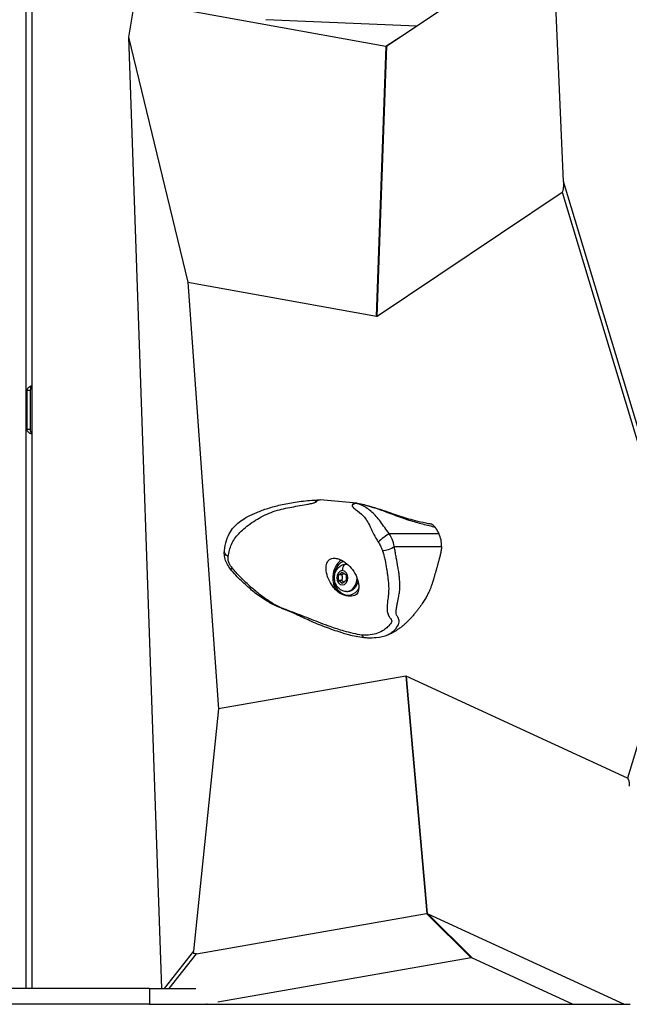
# Model space of a CAD drawing. Units: millimetres. Extents: x 7978 to 26153, y -8613 to 2087.
# Drawn here: x 24749 to 25060, y -1108 to -606 of the extents above; entities that cross this region are included whole.
import ezdxf

# ---------------------------------------------------------------- set-up
doc = ezdxf.new("R2010")
doc.units = ezdxf.units.MM
doc.styles.get("Standard").update_dxf_attribs({"font": 'arial.ttf'})
doc.dimstyles.get("Standard").update_dxf_attribs({"dimtxt": 0.18, "dimasz": 0.18, "dimexe": 0.18, "dimexo": 0.0625, "dimgap": 0.09, "dimtad": 0, "dimtih": 1, "dimtoh": 1, "dimdec": 4, "dimzin": 0, "dimdsep": 46, "dimtxsty": 'Standard', "dimcen": 0.09, "dimadec": 0, "dimazin": 0, "dimtfac": 1, "dimtdec": 4, "dimtofl": 0, "dimtmove": 0, "dimatfit": 3, "dimfxl": 1, "dimtolj": 1, "dimtzin": 0, "dimarcsym": 0})

# ---------------------------------------------------------------- blocks, each defined once
blk = doc.blocks.new('*D10')
at = {"color": 0, "lineweight": -2, "transparency": 16777216}
for p, q in [((19494.82, 1680.37), (19494.82, 1735.94)), ((19614.82, 1735.76), (26030.86, 1735.76)), ((26150.86, 1680.37), (26150.86, 1735.94))]:
    blk.add_line(p, q, dxfattribs=at)
at = {"color": 0, "transparency": 16777216}
for points in [[(19614.82, 1755.76), (19614.82, 1715.76), (19494.82, 1735.76)], [(26030.86, 1755.76), (26030.86, 1715.76), (26150.86, 1735.76)]]:
    blk.add_solid(points, dxfattribs=at)
at = {"layer": 'Defpoints', "color": 0, "transparency": 16777216}
for p in [(26150.86, 1735.76), (26150.86, -1053.37, -1160.36), (19494.82, -1054.32, -1160.36)]:
    blk.add_point(p, dxfattribs=at)
at = {"color": 0, "transparency": 16777216, "insert": (22822.84, 1923.4), "char_height": 250, "attachment_point": 5}
blk.add_mtext('\\A1;665', dxfattribs=at)

msp = doc.modelspace()

# ---------------------------------------------------------------- linework, layer by layer
at = {"extrusion": (0, 1, -2.22045e-16)}
for p, q in [((24755.61843, -1099.72961, -1160.35716), (24755.61843, 620.22237, -1160.35716)), ((24752.30507, 617.22237, -1160.35716), (24752.30507, -1099.72961, -1160.35716)), ((25015.39624, -566.36306, -1160.35716), (24936.54024, -619.21906, -1160.35716)), ((25026.26918, -688.26373, -1160.35716), (25020.82997, -564.55557, -1160.35716)), ((24807.79518, -596.31948, -1160.35716), (24804.64936, -614.76916, -1160.35716)), ((24935.68474, -619.40898, -1160.35716), (24807.79518, -596.31948, -1160.35716)), ((24951.53209, -609.17025, -1160.35716), (24874.61242, -605.81487, -1160.35716)), ((24804.64936, -614.76916, -1160.35716), (24821.43377, -1099.72961, -1160.35716)), ((24804.64936, -614.76916, -1160.35716), (24834.84227, -739.56938, -1160.35716)), ((24946.31051, -612.67019, -1160.35716), (24935.68474, -619.40898, -1160.35716)), ((24931.04738, -756.93849, -1160.35716), (24936.01325, -619.41491, -1160.35716)), ((24931.28301, -756.88618, -1160.35716), (24936.24888, -619.3626, -1160.35716)), ((25089.39214, -897.56956, -1160.35716), (25026.26918, -688.26373, -1160.35716)), ((24931.28301, -756.88618, -1160.35716), (25025.52139, -693.71961, -1160.35716)), ((25025.52139, -693.71961, -1160.35716), (25087.20651, -898.25777, -1160.35716)), ((24834.84227, -739.56938, -1160.35716), (24931.04738, -756.93849, -1160.35716)), ((24834.84227, -739.56938, -1160.35716), (24850.47141, -957.16658, -1160.35716)), ((24754.61778, -794.77763, -1160.35716), (24753.07603, -794.77763, -1160.35716)), ((24753.07603, -814.77763, -1160.35716), (24753.07603, -794.77763, -1160.35716)), ((24754.61778, -794.77763, -1160.35716), (24754.61778, -814.77763, -1160.35716)), ((24754.61778, -814.77763, -1160.35716), (24753.07603, -814.77763, -1160.35716)), ((24920.97253, -852.32003, -1160.35716), (24902.34573, -850.5911, -1160.35716)), ((24962.79785, -867.9079, -1160.35716), (24937.51916, -867.9079, -1160.35716)), ((24940.02407, -874.32336, -1160.35716), (24964.14995, -874.32336, -1160.35716)), ((24915.73776, -883.34229, -1160.35716), (24916.05429, -883.34229, -1160.35716)), ((24911.66978, -888.89892, -1160.35716), (24913.58569, -887.45554, -1160.35716)), ((24913.58569, -887.45554, -1160.35716), (24915.50159, -888.89892, -1160.35716)), ((24911.66978, -891.78567, -1160.35716), (24911.66978, -888.89892, -1160.35716)), ((24913.34005, -888.89892, -1160.35716), (24911.66978, -888.89892, -1160.35716)), ((24913.58569, -893.22905, -1160.35716), (24911.66978, -891.78567, -1160.35716)), ((24913.34005, -891.78567, -1160.35716), (24911.66978, -891.78567, -1160.35716)), ((24915.50159, -891.78567, -1160.35716), (24913.58569, -893.22905, -1160.35716)), ((24915.50159, -888.89892, -1160.35716), (24915.50159, -891.78567, -1160.35716)), ((24915.73776, -897.34229, -1160.35716), (24916.41229, -897.34229, -1160.35716)), ((25087.20651, -898.25777, -1160.35716), (25058.94355, -992.53453, -1160.35716)), ((24917.52497, -899.34229, -1160.35716), (24916.41229, -899.34229, -1160.35716)), ((24945.92792, -940.44333, -1160.35716), (24850.47141, -957.16658, -1160.35716)), ((24945.92792, -940.44333, -1160.35716), (24956.68407, -1061.51851, -1160.35716)), ((24946.11296, -940.46834, -1160.35716), (24956.86912, -1061.54353, -1160.35716)), ((25058.94355, -992.53453, -1160.35716), (24946.11296, -940.46834, -1160.35716)), ((24850.47141, -957.16658, -1160.35716), (24837.7405, -1080.66841, -1160.35716)), ((24839.34302, -1082.04649, -1160.35716), (24956.45901, -1061.52865, -1160.35716)), ((24956.45901, -1061.52865, -1160.35716), (24979.26777, -1084.15502, -1160.35716)), ((24979.88696, -1084.23872, -1160.35716), (24957.0782, -1061.61235, -1160.35716)), ((24957.0782, -1061.61235, -1160.35716), (25057.12116, -1107.77763, -1160.35716)), ((24837.7405, -1080.66841, -1160.35716), (24822.77219, -1099.72961, -1160.35716)), ((24825.45688, -1099.72961, -1160.35716), (24839.34302, -1082.04649, -1160.35716)), ((24979.26777, -1084.15502, -1160.35716), (24850.25846, -1106.75648, -1160.35716)), ((25030.89721, -1107.77763, -1160.35716), (24979.88696, -1084.23872, -1160.35716)), ((24815.2986, -1099.72961, -1160.35716), (24662.02621, -1099.72961, -1160.35716)), ((24815.2986, -1099.72961, -1160.35716), (24815.2986, -1107.72961, -1160.35716)), ((24815.2986, -1099.72961, -1160.35716), (24838.9784, -1099.72961, -1160.35716)), ((24815.2986, -1107.72961, -1160.35716), (24662.02621, -1107.72961, -1160.35716)), ((24749.23962, -1107.77763, -1160.35716), (24749.27643, -1107.72961, -1160.35716)), ((24751.16685, -1107.77763, -1160.35716), (24749.23962, -1107.77763, -1160.35716)), ((24751.20366, -1107.72961, -1160.35716), (24751.16685, -1107.77763, -1160.35716)), ((24755.61843, -1107.77763, -1160.35716), (24751.16685, -1107.77763, -1160.35716)), ((24815.2986, -1107.72961, -1160.35716), (24850.25846, -1107.72961, -1160.35716)), ((24827.01088, -1107.72961, -1160.35716), (24827.06385, -1107.77763, -1160.35716)), ((24827.06385, -1107.77763, -1160.35716), (24844.42967, -1107.77763, -1160.35716)), ((24844.70379, -1107.72961, -1160.35716), (24844.42967, -1107.77763, -1160.35716)), ((24844.42967, -1107.77763, -1160.35716), (25030.89721, -1107.77763, -1160.35716)), ((25030.89721, -1107.77763, -1160.35716), (25057.12116, -1107.77763, -1160.35716)), ((25057.12116, -1107.77763, -1160.35716), (25060.31894, -1107.77763, -1160.35716))]:
    msp.add_line(p, q, dxfattribs=at)
for centre, major_axis, ratio, start_param, end_param in [((24936.22352, -617.05214, -1160.35716), (-0.61468, -2.34005), 0.640226265, 0.050161039, 0.25912376), ((24934.86221, -617.91548, -1160.35716), (1.87871, -1.07781), 0.566988592, -0.634352981, -0.478252674), ((24936.22352, -617.05214, -1160.35716), (-0.36874, -2.34409), 0.579432538, 0.283111803, 0.492074524), ((24930.12986, -748.97182, -1160.35716), (1.01152, -7.96946), 0.191882122, -0.060307845, 0.095792463), ((24920.36052, -856.80354, -1160.35716), (1.59311, 4.20856), 0.748986394, 0.233136938, 1.005060539), ((24934.68761, -870.47666, -1160.35716), (-3.56485, -2.74625), 0.128234779, -2.580808246, -0.779917527), ((24936.58407, -874.00516, -1160.35716), (4.25089, 1.47646), 0.444092256, -2.367828183, -0.796902824), ((24916.41229, -890.34229, -1160.35716), (0, -10), 0.766361925, -2.692952058, -1.641809872), ((24915.73776, -886.69229, -1160.35716), (0, 3.35), 0.64240906, 0, 1.570796327), ((24915.73776, -890.34229, -1160.35716), (0, 7), 0.766361925, -0.061954715, 0), ((24916.41229, -890.34229, -1160.35716), (0, -10), 0.766361925, -1.641809872, -0.855951243), ((24915.73776, -890.34229, -1160.35716), (0, -7), 0.766361925, 0, 1.557728214), ((24945.39503, -948.33343, -1160.35716), (0.60956, 7.89394), 0.194002187, -0.071853901, 0.049599134), ((24957.02468, -1064.26851, -1160.35716), (-0.60252, 2.73256), 0.554778656, -0.167960656, -0.024194916), ((24955.56599, -1062.82148, -1160.35716), (-1.89526, -0.88996), 0.506604418, -2.537077387, -2.415624352), ((24957.02468, -1064.26851, -1160.35716), (-0.41405, 2.73157), 0.511204286, -0.325006147, -0.181240407), ((24979.39762, -1086.46042, -1160.35716), (-0.08444, -2.32025), 0.660535617, 2.872171828, 3.281332734)]:
    msp.add_ellipse(centre, major_axis=major_axis, ratio=ratio, start_param=start_param, end_param=end_param)
at = {"extrusion": (3.08149e-33, -2.22045e-16, -1)}
for centre, major_axis, ratio, start_param, end_param in [((25024.70109, -686.73936, -1160.35716), (0.66292, -7.03908), 0.20639774, -1.333114476, -0.111383999), ((24901.71244, -855.07264, -1160.35716), (-0.23864, 4.49367), 0.543902996, -0.729597859, 0.034328673)]:
    msp.add_ellipse(centre, major_axis=major_axis, ratio=ratio, start_param=start_param, end_param=end_param, dxfattribs=at)
at = {"extrusion": (0, -2.22045e-16, -1)}
for centre, major_axis, ratio, start_param, end_param in [((24901.7125, -855.07496, -1160.35716), (-0.13844, 4.50019), 0.124864491, -0.028991775, 0.128436911), ((24857.99927, -877.06048, -1160.35716), (-4.46297, 0.57614), 0.711609042, -1.059327435, 0.00080341), ((24910.29685, -889.77466, -1160.35716), (1.99703, -0.10887), 0.045581412, -2.445197143, -1.964395816), ((24916.41229, -890.34229, -1160.35716), (0, -7), 0.766361925, -1.326098921, 0), ((24840.90501, -1078.93389, -1160.35716), (-2.86553, -2.82777), 0.484405353, -0.610735618, 0.531357746)]:
    msp.add_ellipse(centre, major_axis=major_axis, ratio=ratio, start_param=start_param, end_param=end_param, dxfattribs=at)
at = {"extrusion": (7.39557e-32, -2.22045e-16, -1)}
msp.add_ellipse((24920.3602, -856.80725, -1160.35716), major_axis=(3.00702, -3.35284), ratio=0.981484384, start_param=-2.415788515, end_param=-2.215738451, dxfattribs=at)
at = {"extrusion": (1.34525e-43, -2.22045e-16, -1)}
for start_param, end_param in [(2.052129445, 2.7943102), (-0.938822937, 2.052129445)]:
    msp.add_ellipse((24916.41229, -890.34229, -1160.35716), major_axis=(0, -9), ratio=0.766361925, start_param=start_param, end_param=end_param, dxfattribs=at)
at = {"extrusion": (-2.46519e-32, -2.22045e-16, -1)}
msp.add_ellipse((24860.18218, -883.1339, -1160.35716), major_axis=(-3.48744, -2.8439), ratio=0.054160788, start_param=-0.685929655, end_param=0.000229484, dxfattribs=at)
at = {"extrusion": (2.24208e-44, -2.22045e-16, -1)}
msp.add_ellipse((24913.58569, -890.34229, -1160.35716), major_axis=(0, -3.65), ratio=0.766361925, start_param=-3.141592654, end_param=3.141592654, dxfattribs=at)
at = {"extrusion": (-1.84889e-32, -2.22045e-16, -1)}
msp.add_ellipse((25058.14336, -999.48949, -1160.35716), major_axis=(0.69052, 6.98531), ratio=0.214920545, start_param=0.074393273, end_param=1.121590825, dxfattribs=at)
for points, degree, knots in [([(24753.07603, -794.77763, -1160.35716), (24753.07603, -794.40364, -1160.35716), (24753.18429, -794.0298, -1160.35716), (24753.40109, -793.69289, -1160.35716), (24753.61789, -793.35597, -1160.35716), (24753.94437, -793.05597, -1160.35716), (24754.36382, -792.82284, -1160.35716), (24754.72509, -792.62205, -1160.35716), (24755.15629, -792.47087, -1160.35716), (24755.61843, -792.37964, -1160.35716)], 3, [0, 0, 0, 0, 0.448798951, 0.448798951, 0.448798951, 0.897597901, 0.897597901, 0.897597901, 1.284135919, 1.284135919, 1.284135919, 1.284135919]), ([(24755.61843, -792.51846, -1160.35716), (24755.4898, -792.60077, -1160.35716), (24755.1355, -792.90171, -1160.35716), (24754.72576, -793.65597, -1160.35716), (24754.61778, -794.40364, -1160.35716), (24754.61778, -794.77763, -1160.35716)], 3, [-1.128371129, -1.128371129, -1.128371129, -1.128371129, -0.897597901, -0.448798951, 0, 0, 0, 0]), ([(24755.61843, -817.17572, -1160.35716), (24755.15664, -817.08443, -1160.35716), (24754.72579, -816.93305, -1160.35716), (24754.36447, -816.73223, -1160.35716), (24753.94496, -816.49906, -1160.35716), (24753.61813, -816.19925, -1160.35716), (24753.40121, -815.86235, -1160.35716), (24753.34698, -815.77812, -1160.35716), (24753.29963, -815.69157, -1160.35716), (24753.25906, -815.6033, -1160.35716), (24753.13734, -815.33849, -1160.35716), (24753.07603, -815.05813, -1160.35716), (24753.07603, -814.77763, -1160.35716)], 3, [1.857452976, 1.857452976, 1.857452976, 1.857452976, 2.243994753, 2.243994753, 2.243994753, 2.692793703, 2.692793703, 2.692793703, 2.804993441, 2.804993441, 2.804993441, 3.141592654, 3.141592654, 3.141592654, 3.141592654]), ([(24754.61778, -814.77763, -1160.35716), (24754.61778, -815.05813, -1160.35716), (24754.6585, -815.43194, -1160.35716), (24754.84797, -816.1243, -1160.35716), (24755.13593, -816.65316, -1160.35716), (24755.48995, -816.95431, -1160.35716), (24755.61843, -817.03668, -1160.35716)], 3, [-3.141592654, -3.141592654, -3.141592654, -3.141592654, -2.804993441, -2.692793703, -2.243994753, -2.013316931, -2.013316931, -2.013316931, -2.013316931]), ([(24853.53631, -876.48175, -1160.35716), (24853.76835, -874.68429, -1160.35716), (24854.10469, -872.95066, -1160.35716), (24855.08488, -869.76634, -1160.35716), (24855.71746, -868.28652, -1160.35716), (24857.23039, -865.79289, -1160.35716), (24858.05733, -864.73009, -1160.35716), (24859.85716, -862.8848, -1160.35716), (24860.82344, -862.07485, -1160.35716), (24862.97168, -860.544, -1160.35716), (24864.16629, -859.83025, -1160.35716), (24866.87296, -858.3964, -1160.35716), (24868.40285, -857.69034, -1160.35716), (24871.8058, -856.26719, -1160.35716), (24873.69718, -855.57048, -1160.35716), (24877.73356, -854.27511, -1160.35716), (24879.88668, -853.68802, -1160.35716), (24884.53996, -852.60887, -1160.35716), (24887.04201, -852.14206, -1160.35716), (24892.35753, -851.34243, -1160.35716), (24895.16977, -851.03452, -1160.35716), (24899.14615, -850.71889, -1160.35716), (24900.29532, -850.64155, -1160.35716), (24901.47392, -850.57897, -1160.35716)], 3, [0, 0, 0, 0, 7.346494362, 7.346494362, 14.006441053, 14.006441053, 19.488467061, 19.488467061, 24.606412628, 24.606412628, 30.162141609, 30.162141609, 36.63459144, 36.63459144, 43.941558184, 43.941558184, 51.804982475, 51.804982475, 60.860890033, 60.860890033, 71.090085679, 71.090085679, 75.263131215, 75.263131215, 75.263131215, 75.263131215]), ([(24855.45732, -879.54794, -1160.35716), (24855.62495, -878.41725, -1160.35716), (24855.84197, -877.33974, -1160.35716), (24856.11927, -876.30342, -1160.35716), (24856.39657, -875.26709, -1160.35716), (24856.73414, -874.27195, -1160.35716), (24857.15597, -873.30938, -1160.35716), (24857.57781, -872.34682, -1160.35716), (24858.08454, -871.41616, -1160.35716), (24858.69293, -870.51798, -1160.35716), (24859.30131, -869.6198, -1160.35716), (24860.01099, -868.75455, -1160.35716), (24860.81402, -867.89989, -1160.35716), (24861.61705, -867.04524, -1160.35716), (24862.51425, -866.20043, -1160.35716), (24863.49582, -865.35421, -1160.35716), (24864.47739, -864.50798, -1160.35716), (24865.54424, -863.66021, -1160.35716), (24866.68453, -862.83175, -1160.35716), (24868.96511, -861.17482, -1160.35716), (24871.54708, -859.5912, -1160.35716), (24874.2695, -858.30046, -1160.35716), (24875.63071, -857.65509, -1160.35716), (24877.02412, -857.08177, -1160.35716), (24878.41865, -856.60197, -1160.35716), (24879.81319, -856.12218, -1160.35716), (24881.20706, -855.73519, -1160.35716), (24882.59912, -855.39198, -1160.35716), (24885.38323, -854.70556, -1160.35716), (24888.16005, -854.19424, -1160.35716), (24890.97135, -853.70638, -1160.35716), (24892.377, -853.46244, -1160.35716), (24893.79143, -853.22456, -1160.35716), (24895.2368, -852.96248, -1160.35716), (24895.95949, -852.83143, -1160.35716), (24896.68971, -852.69409, -1160.35716), (24897.44276, -852.53207, -1160.35716), (24897.81928, -852.45106, -1160.35716), (24898.20137, -852.36376, -1160.35716), (24898.60046, -852.25616, -1160.35716), (24898.8, -852.20237, -1160.35716), (24899.00382, -852.14351, -1160.35716), (24899.21535, -852.07632, -1160.35716), (24899.42688, -852.00912, -1160.35716), (24899.64531, -851.93231, -1160.35716), (24899.90537, -851.80939, -1160.35716)], 3, [0, 0, 0, 0, 0.505346233, 0.505346233, 0.505346233, 1.010692467, 1.010692467, 1.010692467, 1.5160387, 1.5160387, 1.5160387, 2.021384934, 2.021384934, 2.021384934, 2.526731167, 2.526731167, 2.526731167, 3.032077401, 3.032077401, 3.032077401, 4.042769868, 4.042769868, 4.042769868, 4.548116101, 4.548116101, 4.548116101, 5.053462335, 5.053462335, 5.053462335, 6.064154802, 6.064154802, 6.064154802, 6.569501035, 6.569501035, 6.569501035, 6.822174152, 6.822174152, 6.822174152, 6.94851071, 6.94851071, 6.94851071, 7.01167899, 7.01167899, 7.01167899, 7.074847269, 7.074847269, 7.074847269, 7.074847269]), ([(24900.79495, -851.06552, -1160.35716), (24900.83447, -851.02551, -1160.35716), (24900.87342, -850.98664, -1160.35716), (24900.91303, -850.95046, -1160.35716), (24901.11761, -850.76353, -1160.35716), (24901.33924, -850.64856, -1160.35716), (24901.64717, -850.60962, -1160.35716)], 3, [0.4884736101, 0.4884736101, 0.4884736101, 0.4884736101, 0.5714285714, 0.5714285714, 0.5714285714, 1, 1, 1, 1]), ([(24901.57466, -850.57475, -1160.35716), (24901.65149, -850.57239, -1160.35716), (24901.72747, -850.57072, -1160.35716), (24901.88487, -850.56938, -1160.35716), (24901.96735, -850.56999, -1160.35716), (24902.15003, -850.57584, -1160.35716), (24902.24907, -850.58177, -1160.35716), (24902.3459, -850.59053, -1160.35716)], 3, [0.0006086543, 0.0006086543, 0.0006086543, 0.0006086543, 0.2319626611, 0.2319626611, 0.5041911256, 0.5041911256, 0.8083229537, 0.8083229537, 0.8083229537, 0.8083229537]), ([(24901.64717, -850.60962, -1160.35716), (24901.84553, -850.58454, -1160.35716), (24902.14162, -850.57647, -1160.35716), (24902.28969, -850.58545, -1160.35716), (24902.34578, -850.59052, -1160.35716)], 3, [-5.51408157539, -5.51408157539, -5.51408157539, -5.51408157539, -5.49685007047, -5.48013484887, -5.48013484887, -5.48013484887, -5.48013484887]), ([(24920.29525, -852.34053, -1160.35716), (24920.06364, -852.38694, -1160.35716), (24919.69453, -852.48204, -1160.35716), (24919.36165, -852.64663, -1160.35716), (24918.91781, -852.86608, -1160.35716), (24918.53898, -853.21117, -1160.35716), (24918.55345, -853.54029, -1160.35716)], 3, [-1, -1, -1, -1, -0.571428571, -0.571428571, -0.571428571, 0, 0, 0, 0]), ([(24920.97889, -852.32062, -1160.35716), (24920.94541, -852.3174, -1160.35716), (24920.91119, -852.31461, -1160.35716), (24920.87602, -852.3122, -1160.35716), (24920.79629, -852.30673, -1160.35716), (24920.71176, -852.30324, -1160.35716), (24920.61895, -852.30545, -1160.35716), (24920.54933, -852.30711, -1160.35716), (24920.47506, -852.31176, -1160.35716), (24920.3883, -852.32441, -1160.35716), (24920.35938, -852.32863, -1160.35716), (24920.32908, -852.33375, -1160.35716), (24920.29525, -852.34053, -1160.35716)], 3, [-0.04004641299, -0.04004641299, -0.04004641299, -0.04004641299, -0.03404419333, -0.03404419333, -0.03404419333, -0.02043423941, -0.02043423941, -0.02043423941, -0.01022677397, -0.01022677397, -0.01022677397, -0.00682428549, -0.00682428549, -0.00682428549, -0.00682428549]), ([(24920.9789, -852.32063, -1160.35716), (24921.32527, -852.35257, -1160.35716), (24921.67428, -852.40891, -1160.35716), (24922.66058, -852.58366, -1160.35716), (24923.29801, -852.71863, -1160.35716), (24925.01508, -853.10576, -1160.35716), (24926.09254, -853.38027, -1160.35716), (24929.06163, -854.19557, -1160.35716), (24930.95089, -854.78632, -1160.35716), (24934.50748, -855.96958, -1160.35716), (24936.1931, -856.56309, -1160.35716), (24939.28419, -857.64353, -1160.35716), (24940.71248, -858.13369, -1160.35716), (24943.51322, -859.0566, -1160.35716), (24944.88886, -859.48931, -1160.35716), (24947.73359, -860.32395, -1160.35716), (24949.20136, -860.72064, -1160.35716), (24952.49483, -861.55502, -1160.35716), (24954.30199, -861.97019, -1160.35716), (24956.91727, -862.53095, -1160.35716), (24957.73614, -862.70035, -1160.35716), (24958.56487, -862.86723, -1160.35716)], 3, [0, 0, 0, 0, 1.071358453, 1.071358453, 3.016148412, 3.016148412, 6.356251189, 6.356251189, 12.257076918, 12.257076918, 17.686181597, 17.686181597, 22.56366999, 22.56366999, 27.58123281, 27.58123281, 33.252961538, 33.252961538, 40.574244523, 40.574244523, 43.986181066, 43.986181066, 43.986181066, 43.986181066]), ([(24921.18228, -852.43316, -1160.35716), (24921.18352, -852.43158, -1160.35716), (24921.19171, -852.42596, -1160.35716), (24921.23233, -852.42041, -1160.35716), (24921.36109, -852.42619, -1160.35716), (24921.62228, -852.45924, -1160.35716), (24921.89812, -852.50546, -1160.35716), (24922.45703, -852.60764, -1160.35716), (24923.6353, -852.8545, -1160.35716), (24926.24619, -853.49253, -1160.35716), (24930.77741, -854.83886, -1160.35716), (24935.2077, -856.4507, -1160.35716), (24940.78859, -858.56231, -1160.35716), (24945.36671, -860.23792, -1160.35716), (24951.41197, -862.11782, -1160.35716), (24955.88954, -863.30044, -1160.35716), (24959.16135, -864.06018, -1160.35716), (24960.39479, -864.33663, -1160.35716), (24960.55204, -864.37186, -1160.35716), (24960.70914, -864.40707, -1160.35716)], 3, [0.006824285, 0.006824285, 0.006824285, 0.006824285, 0.010226774, 0.020434239, 0.034044193, 0.061264101, 0.102093963, 0.115703917, 0.224583548, 0.442342811, 0.877861336, 1.531139124, 1.748898387, 2.619935438, 3.055453963, 3.926491014, 4.362009539, 4.362009539, 4.425594009, 4.425594009, 4.425594009, 4.425594009]), ([(24937.51916, -867.9079, -1160.35716), (24936.72085, -866.83681, -1160.35716), (24935.15837, -864.68027, -1160.35716), (24932.97944, -861.64606, -1160.35716), (24930.89075, -858.98958, -1160.35716), (24927.97734, -855.98541, -1160.35716), (24925.0438, -854.08846, -1160.35716), (24922.67646, -853.02196, -1160.35716), (24921.92416, -852.71611, -1160.35716), (24921.49766, -852.55135, -1160.35716), (24921.28632, -852.47198, -1160.35716), (24921.18228, -852.43316, -1160.35716)], 3, [-2.582031392, -2.582031392, -2.582031392, -2.582031392, -2.216165088, -1.850298784, -1.48443248, -1.118566176, -0.386833567, -0.203900415, -0.112433839, -0.066700551, -0.020967263, -0.020967263, -0.020967263, -0.020967263]), ([(24918.55345, -853.54029, -1160.35716), (24918.56026, -853.69504, -1160.35716), (24918.61155, -853.80139, -1160.35716), (24918.66964, -853.89824, -1160.35716), (24918.72774, -853.9951, -1160.35716), (24918.79354, -854.08387, -1160.35716), (24918.86356, -854.16786, -1160.35716), (24919.0036, -854.33582, -1160.35716), (24919.1604, -854.48453, -1160.35716), (24919.32181, -854.62839, -1160.35716), (24919.64464, -854.91611, -1160.35716), (24919.98649, -855.18506, -1160.35716), (24920.33122, -855.45403, -1160.35716), (24921.71013, -856.52989, -1160.35716), (24923.12831, -857.59996, -1160.35716), (24924.38518, -858.94856, -1160.35716), (24925.01362, -859.62286, -1160.35716), (24925.60141, -860.3662, -1160.35716), (24926.15481, -861.26956, -1160.35716), (24926.7082, -862.17293, -1160.35716), (24927.23343, -863.23972, -1160.35716), (24927.80163, -864.41382, -1160.35716), (24928.36983, -865.58791, -1160.35716), (24928.98095, -866.86947, -1160.35716), (24929.66424, -868.18654, -1160.35716), (24930.34752, -869.5036, -1160.35716), (24931.10926, -870.85427, -1160.35716), (24931.90546, -872.10769, -1160.35716)], 3, [0.020967263, 0.020967263, 0.020967263, 0.020967263, 0.066700551, 0.066700551, 0.066700551, 0.112433839, 0.112433839, 0.112433839, 0.203900415, 0.203900415, 0.203900415, 0.386833567, 0.386833567, 0.386833567, 1.118566176, 1.118566176, 1.118566176, 1.48443248, 1.48443248, 1.48443248, 1.850298784, 1.850298784, 1.850298784, 2.216165088, 2.216165088, 2.216165088, 2.582031392, 2.582031392, 2.582031392, 2.582031392]), ([(24960.70914, -864.40707, -1160.35716), (24960.40512, -863.95238, -1160.35716), (24960.03087, -863.57902, -1160.35716), (24959.28677, -863.09186, -1160.35716), (24958.93043, -862.94082, -1160.35716), (24958.56487, -862.86723, -1160.35716)], 3, [-0.3619205581, -0.3619205581, -0.3619205581, -0.3619205581, -0.1809563907, -0.1809563907, -0.0360876467, -0.0360876467, -0.0360876467, -0.0360876467]), ([(24940.02407, -874.32336, -1160.35716), (24939.82131, -873.10624, -1160.35716), (24939.19564, -870.89642, -1160.35716), (24938.08133, -868.75524, -1160.35716), (24937.51916, -867.9079, -1160.35716)], 3, [-0.4152301478, -0.4152301478, -0.4152301478, -0.4152301478, -0.1779557776, 0, 0, 0, 0]), ([(24931.90546, -872.10769, -1160.35716), (24932.29272, -872.71735, -1160.35716), (24933.12977, -874.21484, -1160.35716), (24933.74028, -875.62783, -1160.35716), (24934.00169, -876.3805, -1160.35716)], 3, [0, 0, 0, 0, 0.1779557776, 0.4152301478, 0.4152301478, 0.4152301478, 0.4152301478]), ([(24856.69498, -885.97754, -1160.35716), (24856.06057, -885.19956, -1160.35716), (24855.50269, -884.35343, -1160.35716), (24854.57851, -882.61172, -1160.35716), (24854.20414, -881.70401, -1160.35716), (24853.65509, -879.83649, -1160.35716), (24853.48897, -878.85916, -1160.35716), (24853.45514, -877.45751, -1160.35716), (24853.47454, -877.01696, -1160.35716), (24853.5255, -876.5839, -1160.35716)], 3, [0, 0, 0, 0, 3.013575542, 3.013575542, 6.050437214, 6.050437214, 9.23570605, 9.23570605, 10.701866951, 10.701866951, 10.701866951, 10.701866951]), ([(24934.00169, -876.3805, -1160.35716), (24934.0825, -876.61441, -1160.35716), (24934.39289, -877.53022, -1160.35716), (24934.87387, -879.23543, -1160.35716), (24935.55077, -882.15709, -1160.35716), (24935.99445, -884.62148, -1160.35716), (24936.35005, -886.86332, -1160.35716), (24936.5691, -888.36322, -1160.35716), (24936.80224, -890.17166, -1160.35716), (24936.98848, -891.91051, -1160.35716), (24937.12205, -893.46576, -1160.35716), (24937.22669, -895.21765, -1160.35716), (24937.21338, -897.32829, -1160.35716), (24937.01965, -899.37245, -1160.35716), (24936.7883, -901.20145, -1160.35716), (24936.60468, -902.6422, -1160.35716), (24936.43671, -904.25234, -1160.35716), (24936.33228, -906.00639, -1160.35716), (24936.51094, -908.12105, -1160.35716), (24937.07188, -909.4624, -1160.35716), (24937.55181, -910.19339, -1160.35716), (24937.86851, -910.63298, -1160.35716), (24938.39894, -911.29529, -1160.35716), (24938.81891, -912.0243, -1160.35716), (24938.73065, -913.196, -1160.35716), (24937.77173, -914.30627, -1160.35716), (24936.30549, -915.72416, -1160.35716), (24934.60204, -917.2105, -1160.35716), (24930.66392, -919.29873, -1160.35716), (24926.52672, -919.70948, -1160.35716), (24923.68021, -919.64316, -1160.35716)], 3, [0, 0, 0, 0, 0.073688502, 0.294754007, 0.589508014, 1.179016028, 1.28954878, 1.473770035, 1.768524042, 1.989589547, 2.13696655, 2.358032056, 2.652786063, 2.947540069, 3.168605575, 3.38967108, 3.537048083, 3.83180209, 4.126556097, 4.421310104, 4.458154355, 4.568687108, 4.716064111, 5.010818118, 5.305572125, 5.895080139, 6.042457142, 6.484588153, 7.074096167, 8.23961686, 8.23961686, 8.23961686, 8.23961686]), ([(24964.14995, -874.32336, -1160.35716), (24964.07902, -875.62914, -1160.35716), (24963.63432, -878.3278, -1160.35716), (24962.69117, -881.69872, -1160.35716), (24960.95232, -887.91351, -1160.35716), (24959.13395, -894.41252, -1160.35716), (24956.94744, -899.69113, -1160.35716), (24951.7755, -907.50532, -1160.35716), (24945.30663, -914.83708, -1160.35716), (24939.23457, -918.43674, -1160.35716), (24936.72536, -919.42634, -1160.35716)], 4, [1.377804072, 1.377804072, 1.377804072, 1.377804072, 1.377804072, 2, 3, 4, 5, 6, 7, 7.51826409, 7.51826409, 7.51826409, 7.51826409, 7.51826409]), ([(24936.72587, -919.42542, -1160.35716), (24937.3281, -919.12348, -1160.35716), (24938.78365, -918.26325, -1160.35716), (24940.27221, -916.95078, -1160.35716), (24941.86701, -915.02613, -1160.35716), (24942.69276, -913.21656, -1160.35716), (24942.46861, -911.47916, -1160.35716), (24941.95885, -910.57744, -1160.35716), (24941.53644, -909.90234, -1160.35716), (24941.34639, -909.51296, -1160.35716), (24941.10035, -908.89567, -1160.35716), (24940.94593, -907.86472, -1160.35716), (24941.12236, -906.10775, -1160.35716), (24941.41353, -904.50934, -1160.35716), (24941.7276, -902.98199, -1160.35716), (24942.03146, -901.55177, -1160.35716), (24942.40673, -899.65085, -1160.35716), (24942.7831, -897.35016, -1160.35716), (24942.96186, -894.84293, -1160.35716), (24942.91004, -892.88779, -1160.35716), (24942.79924, -891.2048, -1160.35716), (24942.61523, -889.36308, -1160.35716), (24942.36748, -887.47253, -1160.35716), (24942.12857, -885.91146, -1160.35716), (24941.7424, -883.58881, -1160.35716), (24941.25707, -881.04839, -1160.35716), (24940.68486, -877.89258, -1160.35716), (24940.33676, -875.82525, -1160.35716), (24940.09316, -874.6051, -1160.35716), (24940.02407, -874.32336, -1160.35716)], 3, [-6.772412764, -6.772412764, -6.772412764, -6.772412764, -6.484588153, -6.042457142, -5.895080139, -5.305572125, -5.010818118, -4.716064111, -4.568687108, -4.458154355, -4.421310104, -4.126556097, -3.83180209, -3.537048083, -3.38967108, -3.168605575, -2.947540069, -2.652786063, -2.358032056, -2.13696655, -1.989589547, -1.768524042, -1.473770035, -1.28954878, -1.179016028, -0.589508014, -0.294754007, -0.073688502, 0, 0, 0, 0]), ([(24857.58105, -885.45424, -1160.35716), (24856.90867, -884.63717, -1160.35716), (24855.66719, -882.5372, -1160.35716), (24855.31505, -880.50755, -1160.35716), (24855.45732, -879.54794, -1160.35716)], 3, [0, 0, 0, 0, 0.3216636055, 0.7505484129, 0.7505484129, 0.7505484129, 0.7505484129]), ([(24910.62476, -896.8973, -1160.35716), (24910.0073, -896.30249, -1160.35716), (24909.43255, -895.65682, -1160.35716), (24908.41132, -894.33416, -1160.35716), (24907.96082, -893.66203, -1160.35716), (24906.77033, -891.62079, -1160.35716), (24906.17895, -890.21856, -1160.35716), (24905.40536, -887.46438, -1160.35716), (24905.23417, -886.12148, -1160.35716), (24905.35474, -883.94221, -1160.35716), (24905.56816, -883.0562, -1160.35716), (24906.35104, -881.60841, -1160.35716), (24906.91284, -881.04587, -1160.35716), (24908.04295, -880.53032, -1160.35716), (24908.46889, -880.41618, -1160.35716), (24909.26798, -880.33397, -1160.35716), (24909.61801, -880.33359, -1160.35716), (24910.34913, -880.40151, -1160.35716), (24910.72726, -880.46955, -1160.35716), (24911.65982, -880.71273, -1160.35716), (24912.21678, -880.91831, -1160.35716), (24913.87179, -881.693, -1160.35716), (24914.95051, -882.40823, -1160.35716), (24916.97134, -884.11708, -1160.35716), (24917.90347, -885.10986, -1160.35716), (24919.69006, -887.46696, -1160.35716), (24920.48185, -888.8678, -1160.35716), (24921.58596, -891.65224, -1160.35716), (24921.90776, -893.02867, -1160.35716), (24922.02682, -894.96931, -1160.35716), (24922.00435, -895.59718, -1160.35716), (24921.82673, -896.80786, -1160.35716), (24921.66475, -897.3848, -1160.35716), (24921.43046, -897.90028, -1160.35716)], 3, [-5.251335165, -5.251335165, -5.251335165, -5.251335165, -4.9933418, -4.9933418, -4.748580194, -4.748580194, -4.266017318, -4.266017318, -3.771844212, -3.771844212, -3.368544354, -3.368544354, -2.972224036, -2.972224036, -2.769719519, -2.769719519, -2.625598581, -2.625598581, -2.481454251, -2.481454251, -2.278840257, -2.278840257, -1.882436626, -1.882436626, -1.479039628, -1.479039628, -0.984797723, -0.984797723, -0.502496321, -0.502496321, -0.257860457, -0.257860457, -0.000001, -0.000001, -0.000001, -0.000001]), ([(24915.73776, -897.34229, -1160.35716), (24915.12121, -897.34229, -1160.35716), (24914.5058, -897.23608, -1160.35716), (24913.33573, -896.83316, -1160.35716), (24912.78567, -896.53027, -1160.35716), (24911.76646, -895.75586, -1160.35716), (24911.31235, -895.27038, -1160.35716), (24910.52101, -894.14765, -1160.35716), (24910.20505, -893.4985, -1160.35716), (24909.74515, -892.09831, -1160.35716), (24909.61677, -891.34243, -1160.35716), (24909.57099, -889.80821, -1160.35716), (24909.65859, -889.02924, -1160.35716), (24910.059, -887.53159, -1160.35716), (24910.36859, -886.81119, -1160.35716), (24911.20081, -885.53392, -1160.35716), (24911.70881, -884.96821, -1160.35716), (24912.86378, -884.09889, -1160.35716), (24913.48651, -883.77299, -1160.35716), (24914.66851, -883.42184, -1160.35716), (24915.20285, -883.34229, -1160.35716), (24915.73776, -883.34229, -1160.35716)], 3, [4.71238898, 4.71238898, 4.71238898, 4.71238898, 4.970410576, 4.970410576, 5.239688269, 5.239688269, 5.539579502, 5.539579502, 5.878281472, 5.878281472, 6.244268999, 6.244268999, 6.61884879, 6.61884879, 6.987795427, 6.987795427, 7.330779302, 7.330779302, 7.630124584, 7.630124584, 7.853981634, 7.853981634, 7.853981634, 7.853981634]), ([(24913.95347, -918.55258, -1160.35716), (24911.3391, -917.76905, -1160.35716), (24908.70535, -916.88112, -1160.35716), (24903.37811, -914.9035, -1160.35716), (24900.68548, -913.8043, -1160.35716), (24895.63009, -911.57991, -1160.35716), (24893.27119, -910.46351, -1160.35716), (24889.21941, -908.60064, -1160.35716), (24887.54493, -907.85001, -1160.35716), (24884.69211, -906.67275, -1160.35716), (24883.49718, -906.21268, -1160.35716), (24880.83878, -905.14451, -1160.35716), (24879.36281, -904.49414, -1160.35716), (24876.56228, -903.05025, -1160.35716), (24875.22851, -902.26501, -1160.35716), (24872.5586, -900.55162, -1160.35716), (24871.22165, -899.61079, -1160.35716), (24868.18335, -897.30186, -1160.35716), (24866.50917, -895.89384, -1160.35716), (24863.0063, -892.71437, -1160.35716), (24861.18471, -890.9272, -1160.35716), (24858.48306, -888.07384, -1160.35716), (24857.56336, -887.04303, -1160.35716), (24856.69443, -885.97726, -1160.35716)], 3, [0, 0, 0, 0, 9.424750536, 9.424750536, 19.013648033, 19.013648033, 27.123089159, 27.123089159, 32.525708962, 32.525708962, 36.46351392, 36.46351392, 41.310027938, 41.310027938, 45.928956886, 45.928956886, 50.846772534, 50.846772534, 57.436747013, 57.436747013, 65.106035398, 65.106035398, 69.236083841, 69.236083841, 69.236083841, 69.236083841]), ([(24923.68006, -919.64299, -1160.35716), (24920.67182, -919.10853, -1160.35716), (24915.26081, -917.83279, -1160.35716), (24908.97133, -915.7978, -1160.35716), (24902.60125, -913.49251, -1160.35716), (24897.03933, -911.25013, -1160.35716), (24890.77111, -908.83111, -1160.35716), (24886.83411, -907.31279, -1160.35716), (24883.55217, -906.07023, -1160.35716), (24880.79993, -904.93885, -1160.35716), (24877.8121, -903.32231, -1160.35716), (24875.03615, -901.47348, -1160.35716), (24872.47404, -899.5991, -1160.35716), (24869.26062, -897.04983, -1160.35716), (24865.52485, -893.73445, -1160.35716), (24861.39554, -889.67778, -1160.35716), (24858.7784, -886.90922, -1160.35716), (24857.58105, -885.45424, -1160.35716)], 3, [-1.876772489, -1.876772489, -1.876772489, -1.876772489, -0.744570552, 0.114633775, 0.401035217, 1.546640986, 2.119443871, 2.692246756, 2.978648198, 3.26504964, 3.551451082, 3.837852525, 4.124253967, 4.410655409, 4.983458294, 5.556261179, 6.129064063, 6.129064063, 6.129064063, 6.129064063]), ([(24921.43046, -897.90028, -1160.35716), (24921.2676, -898.2586, -1160.35716), (24921.03431, -898.5592, -1160.35716), (24920.47969, -899.04114, -1160.35716), (24920.16148, -899.22582, -1160.35716), (24919.35726, -899.5459, -1160.35716), (24918.84868, -899.65011, -1160.35716), (24917.8133, -899.7348, -1160.35716), (24917.27996, -899.72383, -1160.35716), (24916.19646, -899.61148, -1160.35716), (24915.62845, -899.50809, -1160.35716), (24914.43071, -899.18531, -1160.35716), (24913.78839, -898.95272, -1160.35716), (24912.71739, -898.4324, -1160.35716), (24912.28623, -898.1862, -1160.35716), (24911.43383, -897.60717, -1160.35716), (24911.01345, -897.27172, -1160.35716), (24910.62476, -896.8973, -1160.35716)], 3, [-1.552201537, -1.552201537, -1.552201537, -1.552201537, -1.372956935, -1.372956935, -1.199156598, -1.199156598, -0.973077238, -0.973077238, -0.762238849, -0.762238849, -0.551008584, -0.551008584, -0.319511786, -0.319511786, -0.162283931, -0.162283931, -0.000001, -0.000001, -0.000001, -0.000001]), ([(24913.95347, -918.55258, -1160.35716), (24914.8821, -918.83096, -1160.35716), (24915.81615, -919.08494, -1160.35716), (24919.31587, -919.95163, -1160.35716), (24921.91052, -920.42323, -1160.35716), (24924.48589, -920.7921, -1160.35716)], 3, [-1.385084125, -1.385084125, -1.385084125, -1.385084125, -1.014220451, -1.014220451, -0.000008524, -0.000008524, -0.000008524, -0.000008524]), ([(24924.48595, -920.79182, -1160.35716), (24924.41302, -920.7263, -1160.35716), (24924.34229, -920.65537, -1160.35716), (24924.27399, -920.57922, -1160.35716), (24924.23494, -920.53567, -1160.35716), (24924.19668, -920.4904, -1160.35716), (24924.15926, -920.44346, -1160.35716), (24924.09374, -920.36126, -1160.35716), (24924.03101, -920.27413, -1160.35716), (24923.97129, -920.18232, -1160.35716), (24923.91201, -920.09117, -1160.35716), (24923.8557, -919.9954, -1160.35716), (24923.80264, -919.89522, -1160.35716), (24923.7709, -919.83529, -1160.35716), (24923.74031, -919.77378, -1160.35716), (24923.71095, -919.71075, -1160.35716), (24923.70052, -919.68836, -1160.35716), (24923.68939, -919.66412, -1160.35716), (24923.68023, -919.64321, -1160.35716)], 3, [-0.1797478876, -0.1797478876, -0.1797478876, -0.1797478876, -0.1384256268, -0.1384256268, -0.1384256268, -0.1147932567, -0.1147932567, -0.1147932567, -0.0734094175, -0.0734094175, -0.0734094175, -0.032323845, -0.032323845, -0.032323845, -0.007743117, -0.007743117, -0.007743117, 0.0009883399, 0.0009883399, 0.0009883399, 0.0009883399]), ([(24924.48591, -920.79182, -1160.35716), (24925.27253, -920.83483, -1160.35716), (24926.06755, -920.86506, -1160.35716), (24928.18625, -920.89659, -1160.35716), (24929.5449, -920.86447, -1160.35716), (24933.09223, -920.53895, -1160.35716), (24934.96326, -920.11552, -1160.35716), (24936.72521, -919.42567, -1160.35716)], 3, [-1.40973534, -1.40973534, -1.40973534, -1.40973534, -1.153175229, -1.153175229, -0.720152309, -0.720152309, -0.000041312, -0.000041312, -0.000041312, -0.000041312])]:
    msp.add_open_spline(points, degree=degree, knots=knots)
for points, degree in [([(24899.90537, -851.80939, -1160.35716), (24900.32646, -851.61035, -1160.35716), (24900.56462, -851.30608, -1160.35716), (24900.79495, -851.06552, -1160.35716)], 3), ([(24960.70914, -864.40707, -1160.35716), (24961.23934, -865.20005, -1160.35716), (24961.76538, -866.04517, -1160.35716), (24962.28554, -866.94637, -1160.35716), (24962.79785, -867.9079, -1160.35716)], 4), ([(24964.14995, -874.32336, -1160.35716), (24964.27248, -872.06804, -1160.35716), (24963.78695, -869.76431, -1160.35716), (24962.79785, -867.9079, -1160.35716)], 3)]:
    msp.add_open_spline(points, degree=degree)
for points, weights in [([(24914.49232, -888.13857, -1160.35716), (24914.03189, -888.49154, -1160.35716), (24913.34005, -888.89892, -1160.35716)], [1.07709272133, 1.08181360829, 1]), ([(24913.34005, -888.89892, -1160.35716), (24913.60772, -890.34229, -1160.35716), (24913.34005, -891.78567, -1160.35716)], [1, 1.15470053838, 1]), ([(24913.34005, -891.78567, -1160.35716), (24914.03189, -892.19305, -1160.35716), (24914.49232, -892.54602, -1160.35716)], [1, 1.08181360829, 1.07709272133])]:
    msp.add_rational_spline(points, weights, degree=2)

# ---------------------------------------------------------------- dimensions: what is measured, and where the dimension line sits
dim = msp.add_linear_dim(base=(26150.86265, 1735.75855), p1=(19494.81585, -1054.31533, -1160.35716), p2=(26150.86265, -1053.36906, -1160.35716), text='665', dimstyle='Standard', override={"dimtxt": 250, "dimasz": 120, "dimgap": 60, "dimtad": 2, "dimtih": 0, "dimtoh": 0, "dimfxl": 60, "dimfxlon": 1})
dim.commit()
dim.dimension.update_dxf_attribs({"geometry": '*D10', "text_midpoint": (22822.83925, 1923.4018)})

doc.saveas('drawing.dxf')
